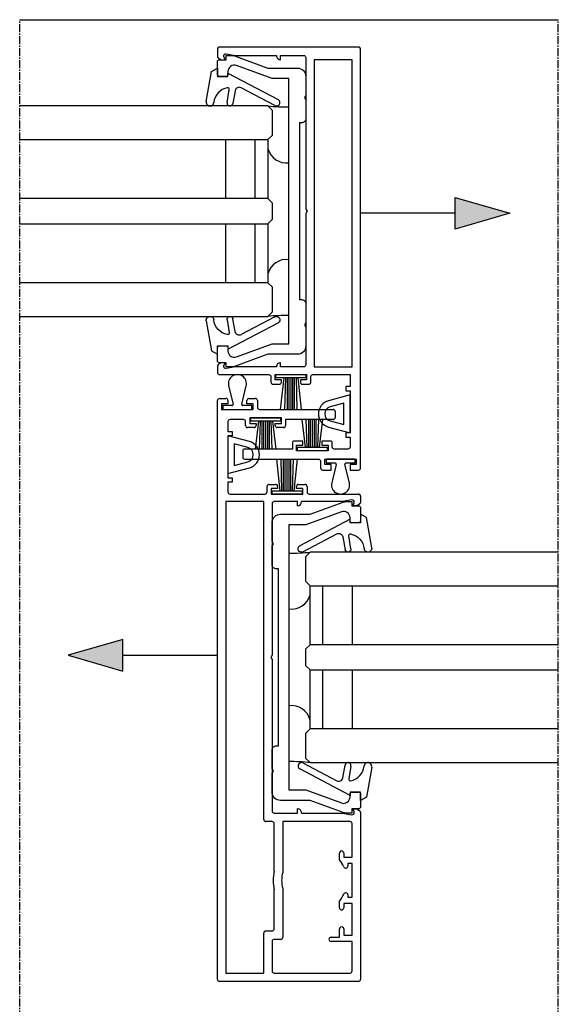
# Model space of a CAD drawing. Units: millimetres. Extents: x -3528 to 8709261, y -11450 to 9698.
# Drawn here: x 1318 to 1446, y -9898 to -9664 of the extents above; entities that cross this region are included whole.
import ezdxf

# ---------------------------------------------------------------- set-up
doc = ezdxf.new("R2010")
doc.units = ezdxf.units.MM
doc.linetypes.add('MITTE2', pattern=[28.575, 19.05, -3.175, 3.175, -3.175])
doc.layers.add('SL_Bauanschluss', color=254, linetype='Continuous')
doc.layers.add('SL_cero', color=252, linetype='Continuous')

# ---------------------------------------------------------------- blocks, each defined once
blk = doc.blocks.new('5-200-39-x')
blk.add_lwpolyline([(37.39, 2.09, -0.57735), (36.73, 1.53), (36, 1.8), (36, 0.87), (36.36, 0.25, 0.267949), (36.79, 0), (38.3, 0, 0.414214), (38.8, 0.5), (38.8, 12.2, -0.414214), (39.3, 12.7), (40.6, 12.7, 0.414214), (41.1, 13.2), (41.1, 14.7, 0.414214), (40.6, 15.2), (40.1, 15.2), (40.1, 13.7), (38.8, 13.7), (38.8, 21.2), (40.1, 21.2), (40.1, 19.7), (40.6, 19.7, 0.414214), (41.1, 20.2), (41.1, 21.7, 0.414214), (40.6, 22.2), (39.3, 22.2, -0.414214), (38.8, 22.7), (38.8, 31.5), (41.65, 31.5), (41.65, 30.5), (42.65, 30.5), (42.65, 31.5), (52.65, 31.5), (52.65, 30.5), (53.65, 30.5), (53.65, 31.5), (56, 31.5, -0.414214), (56.5, 31), (56.5, 27.8, -0.414214), (56, 27.3), (55.1, 27.3, 0.414214), (54.6, 26.8), (54.6, 24.8), (55.6, 24.8), (55.6, 26.3), (56.9, 26.3), (56.9, 18.8), (55.6, 18.8), (55.6, 20.3), (54.6, 20.3), (54.6, 18.3, 0.414214), (55.1, 17.8), (56.5, 17.8), (56.5, 6.5, 0.414214), (57, 6), (58.4, 6, 0.414214), (58.9, 6.5), (58.9, 24, -0.414214), (59.4, 24.5), (61, 24.5, 0.414214), (61.5, 25), (61.5, 27), (60.2, 27), (60.2, 25.5), (58.9, 25.5), (58.9, 33), (60.2, 33), (60.2, 31.5), (61.5, 31.5), (61.5, 33.5, 0.414214), (61, 34), (-38.5, 34, 0.414214), (-39, 33.5), (-39, 0.5, 0.414214), (-38.5, 0), (-36.79, 0, 0.267949), (-36.36, 0.25), (-36, 0.87), (-36, 1.8), (-36.73, 1.53, -0.57735), (-37.39, 2.09), (-37, 4.32), (-37, 14, 0.414214), (-36, 15), (-37, 15), (-37, 20.5, -0.414214), (-36.5, 21), (-0.52, 21), (0, 21.3), (0.52, 21), (36.5, 21, -0.414214), (37, 20.5), (37, 15), (36, 15, 0.414214), (37, 14), (37, 4.32)], format="xyb", close=True)
blk.add_lwpolyline([(37, 32), (-36, 32), (-36, 23), (37, 23)], close=True)
blk = doc.blocks.new('25-200-12-x')
for points in [[(4.5, 0), (-4.5, 0), (-3.13, 5.09, -0.767327), (3.13, 5.09)], [(2.55, 1.5), (-2.55, 1.5), (-1.69, 4.71, -0.767327), (1.69, 4.71)]]:
    blk.add_lwpolyline(points, format="xyb", close=True)
blk = doc.blocks.new('Glas 50mm_3-fach')
for p, q in [((-26, -1), (-25, 0)), ((-26, -1), (-26, -60)), ((-25, 0), (-19, 0)), ((-19, 0), (-18, -1)), ((-18, -60), (-18, -1)), ((-18, -1), (-4, -1)), ((-4, -1), (-3, 0)), ((-4, -1), (-4, -60)), ((-3, 0), (1, 0)), ((1, 0), (2, -1)), ((2, -60), (2, -1)), ((2, -1), (16, -1)), ((16, -1), (17, 0)), ((16, -1), (16, -60)), ((17, 0), (23, 0)), ((23, 0), (24, -1)), ((24, -3.19), (24, -1)), ((-4, -4), (-18, -4)), ((16, -4), (2, -4)), ((24, -60), (24, -3.19)), ((-4, -11), (-18, -11)), ((16, -11), (2, -11))]:
    blk.add_line(p, q)
blk = doc.blocks.new('5-200-31-x')
blk.add_lwpolyline([(36, 20.5), (36, 18.9), (37, 18.9), (37, 17.6, -0.087489), (36.88, 16.91), (34, 9), (34, 2, -0.414214), (32, 0), (27.52, 0), (27, 0.3), (26.48, 0), (22, 0, -0.414214), (21, 1), (21, 1.5), (-21, 1.5), (-21, 1, -0.414214), (-22, 0), (-26.48, 0), (-27, 0.3), (-27.52, 0), (-32, 0, -0.414214), (-34, 2), (-34, 9), (-36.88, 16.91, -0.087489), (-37, 17.6), (-37, 18.9), (-36, 18.9), (-36, 20.5, -0.414214), (-35.5, 21), (-32.5, 21, -0.414214), (-32, 20.5), (-32, 19, -0.414214), (-32.5, 18.5), (-33.19, 18.5, 0.520567), (-34.6, 16.49), (-31.5, 7.98), (-31.5, 4), (31.5, 4), (31.5, 7.98), (34.6, 16.49, 0.520567), (33.19, 18.5), (32.5, 18.5, -0.414214), (32, 19), (32, 20.5, -0.414214), (32.5, 21), (35.5, 21, -0.414214)], format="xyb", close=True)
blk = doc.blocks.new('25-0-1006-x_7-0')
for p, q in [((-5.94, 2.65), (1.2, 1.39)), ((0, 0), (0, -2.5)), ((2, 0), (0, 0)), ((1.2, 1.39), (2, 0)), ((-6.18, -2.28), (-3.14, -2.81)), ((-3.38, -4.19), (-6.42, -3.66)), ((0.8, -2.5), (-5.49, -14.41)), ((0, -2.5), (0.8, -2.5)), ((-6.91, -13.67), (-2.67, -5.64))]:
    blk.add_line(p, q)
for centre, radius, start, end in [((-6.1, 1.76), 0.9, 80, 264.1433), ((-6.6, -3.12), 4, 11.1473, 84.1433), ((-6.3, -2.97), 0.7, 80, 260), ((-3.55, -5.18), 1, 332.1597, 80), ((-3.07, -2.42), 0.4, 260, 11.1473), ((-6.2, -14.04), 0.8, 152.1597, 332.1597)]:
    blk.add_arc(centre, radius, start, end)
blk = doc.blocks.new('SL200a_5-200-31-x_Glas')
for centre, radius, start, end in [((4.75, 75.48), 50.72, 269.9542, 275.5964), ((5.34, 15.96), 4.49, 261.8305, 346.247), ((5.33, -15.98), 4.51, 13.9996, 97.923), ((4.76, -75.3), 50.54, 84.3936, 90.0557)]:
    blk.add_arc(centre, radius, start, end)
at = {"color": 1, "rotation": 270}
blk.add_blockref('5-200-31-x', (0.7, 0), dxfattribs=at)
at = {"xscale": -1, "rotation": 270}
blk.add_blockref('25-0-1006-x_7-0', (21.7, 32), dxfattribs=at)
for name, p, rotation in [('Glas 50mm_3-fach', (8.7, 1), 90), ('25-0-1006-x_7-0', (21.7, -32), 270)]:
    blk.add_blockref(name, p, dxfattribs=dict(rotation=rotation))
blk = doc.blocks.new('25-200-14-x_doku')
for p, q in [((-2.1, 5.61), (-1.01, 1.27)), ((1.01, 1.27), (2.1, 5.61)), ((-1.3, 0.9), (-3.45, 0.9)), ((-3.45, 0.9), (-3.45, 0)), ((-3.45, 0), (3.45, 0)), ((3.45, 0.9), (1.3, 0.9)), ((3.45, 0), (3.45, 0.9))]:
    blk.add_line(p, q)
for centre, radius, start, end in [((0, 6.14), 2.16, 345.8805, 194.1195), ((-1.3, 1.2), 0.3, 270, 14.1195), ((1.3, 1.2), 0.3, 165.8805, 270)]:
    blk.add_arc(centre, radius, start, end)
blk = doc.blocks.new('25-200-13-x_doku')
for p, q in [((-1.7, -0.8), (-2.51, -8.3)), ((-1.3, -0.8), (-1.52, -8.3)), ((-0.9, -0.8), (-0.9, -8.3)), ((-0.5, -0.8), (-0.5, -8.3)), ((0, -0.8), (0, -8.3)), ((0.5, -8.3), (0.5, -0.8)), ((0.9, -8.3), (0.9, -0.8)), ((1.52, -8.3), (1.3, -0.8)), ((2.51, -8.3), (1.7, -0.8))]:
    blk.add_line(p, q)
blk.add_lwpolyline([(-3.55, -0.8), (-3.55, 0), (-3.55, 0), (3.55, 0), (3.55, 0), (3.55, -0.8), (3.55, -0.8), (0.5, -0.8), (0.5, -0.8), (-0.5, -0.8), (-0.5, -0.8), (-3.55, -0.8), (-3.55, -0.8), (-3.55, -0.8), (-3.55, -0.8), (-3.55, -0.8), (-3.55, -0.8), (-3.55, -0.8)], close=True)
blk = doc.blocks.new('25-200-13-x_doku_2')
for p, q in [((-1.7, -0.8), (-2.51, -7.4)), ((-1.3, -0.8), (-1.52, -7.4)), ((-0.9, -0.8), (-0.9, -7.4)), ((-0.5, -0.8), (-0.5, -7.4)), ((0, -0.8), (0, -7.4)), ((0.5, -7.4), (0.5, -0.8)), ((0.9, -7.4), (0.9, -0.8)), ((1.52, -7.4), (1.3, -0.8)), ((2.51, -7.4), (1.7, -0.8))]:
    blk.add_line(p, q)
blk.add_lwpolyline([(-3.55, -0.8), (-3.55, 0), (-3.55, 0), (3.55, 0), (3.55, 0), (3.55, -0.8), (3.55, -0.8), (0.5, -0.8), (0.5, -0.8), (-0.5, -0.8), (-0.5, -0.8), (-3.55, -0.8), (-3.55, -0.8), (-3.55, -0.8), (-3.55, -0.8), (-3.55, -0.8), (-3.55, -0.8), (-3.55, -0.8)], close=True)
blk = doc.blocks.new('SL200a_Flg_gleichl_2_Spuren_ohne_Griffleiste')
at = {"color": 1}
for name, p in [('25-200-14-x_doku', (-29.28, 94.9)), ('25-200-13-x_doku_2', (-22.58, 92.9))]:
    blk.add_blockref(name, p, dxfattribs=at)
at = {"color": 3, "rotation": 90}
blk.add_blockref('5-200-39-x', (-0.03, 36), dxfattribs=at)
at = {"color": 3, "xscale": -1, "rotation": 270}
blk.add_blockref('25-200-12-x', (-31.53, 84.15), dxfattribs=at)
at = {"color": 1, "rotation": 180}
blk.add_blockref('25-200-13-x_doku', (-17.48, 74.8), dxfattribs=at)
at = {"color": 3}
blk.add_blockref('SL200a_5-200-31-x_Glas', (-21.73, 36), dxfattribs=at)
blk = doc.blocks.new('5-200-38-x')
for p, q in [((-77.84, 0.5), (-77.84, 33.5)), ((-77.34, 34), (60.16, 34)), ((59.36, 33), (58.06, 33)), ((58.06, 33), (58.06, 25.5)), ((59.36, 31.5), (59.36, 33)), ((60.66, 33.5), (60.66, 32)), ((36.16, 32), (-75.84, 32)), ((-75.84, 32), (-75.84, 23)), ((36.16, 23), (36.16, 32)), ((37.96, 31), (37.96, 22.7)), ((40.81, 31.5), (38.46, 31.5)), ((40.81, 30.5), (40.81, 31.5)), ((41.81, 30.5), (40.81, 30.5)), ((51.81, 31.5), (41.81, 31.5)), ((41.81, 31.5), (41.81, 30.5)), ((51.81, 30.5), (51.81, 31.5)), ((52.81, 30.5), (51.81, 30.5)), ((55.16, 31.5), (52.81, 31.5)), ((52.81, 31.5), (52.81, 30.5)), ((55.66, 27.8), (55.66, 31)), ((60.16, 31.5), (59.36, 31.5)), ((53.76, 25.3), (53.76, 26.8)), ((54.26, 27.3), (55.16, 27.3)), ((56.06, 26.3), (54.76, 26.3)), ((54.76, 26.3), (54.76, 24.8)), ((56.06, 18.8), (56.06, 26.3)), ((59.36, 25.5), (59.36, 27)), ((59.36, 27), (60.16, 27)), ((60.66, 26.5), (60.66, 25)), ((54.76, 24.8), (54.26, 24.8)), ((58.06, 25.5), (59.36, 25.5)), ((58.06, 24), (58.06, 6.5)), ((60.16, 24.5), (58.56, 24.5)), ((-75.84, 23), (-66.34, 23)), ((-65.84, 22.5), (-65.84, 21)), ((-39.84, 21), (-39.84, 22.5)), ((-39.34, 23), (36.16, 23)), ((-0.84, 21.3), (-1.36, 21)), ((-0.32, 21), (-0.84, 21.3)), ((39.26, 21.2), (37.96, 21.2)), ((37.96, 21.2), (37.96, 13.7)), ((38.46, 22.2), (39.76, 22.2)), ((39.26, 19.7), (39.26, 21.2)), ((40.26, 21.7), (40.26, 20.2)), ((-75.84, 20.5), (-75.84, 2.5)), ((-68.34, 21), (-75.34, 21)), ((-67.84, 19), (-67.84, 20.5)), ((-65.34, 20.5), (-56.03, 20.5)), ((-51.65, 20.5), (-40.34, 20.5)), ((-37.84, 20.5), (-37.84, 15)), ((-1.36, 21), (-37.34, 21)), ((35.66, 21), (-0.32, 21)), ((36.16, 15), (36.16, 20.5)), ((39.76, 19.7), (39.26, 19.7)), ((53.76, 18.3), (53.76, 19.8)), ((54.26, 20.3), (54.76, 20.3)), ((54.76, 20.3), (54.76, 18.8)), ((54.76, 18.8), (56.06, 18.8)), ((-55.79, 18.5), (-67.34, 18.5)), ((-39.84, 18.5), (-51.89, 18.5)), ((-39.84, 2.5), (-39.84, 18.5)), ((55.66, 17.8), (54.26, 17.8)), ((55.66, 6.5), (55.66, 17.8)), ((-37.84, 15), (-36.84, 15)), ((35.16, 15), (36.16, 15)), ((39.26, 13.7), (39.26, 15.2)), ((39.26, 15.2), (39.76, 15.2)), ((40.26, 14.7), (40.26, 13.2)), ((-37.84, 14), (-37.84, 4.32)), ((36.16, 4.32), (36.16, 14)), ((37.96, 13.7), (39.26, 13.7)), ((37.96, 12.2), (37.96, 0.5)), ((39.76, 12.7), (38.46, 12.7)), ((-68.34, 2), (-68.34, 7)), ((-67.34, 7), (-67.34, 5)), ((-67.34, 5), (-65.34, 5)), ((-60.34, 5), (-58.74, 5)), ((-48.93, 5), (-47.34, 5)), ((57.56, 6), (56.16, 6)), ((-65.34, 4), (-66.84, 4)), ((-66.84, 4), (-66.84, 2)), ((-59.34, 4), (-60.34, 4)), ((-59.34, 2), (-59.34, 4)), ((-57.28, 3), (-57.84, 3)), ((-57.84, 3), (-57.84, 2)), ((-49.84, 3), (-50.4, 3)), ((-49.84, 2), (-49.84, 3)), ((-47.34, 4), (-48.34, 4)), ((-48.34, 4), (-48.34, 2)), ((-37.84, 4.32), (-38.23, 2.09)), ((36.55, 2.09), (36.16, 4.32)), ((-37.63, 0), (-77.34, 0)), ((-75.34, 2), (-68.34, 2)), ((-66.84, 2), (-59.34, 2)), ((-57.84, 2), (-49.84, 2)), ((-48.34, 2), (-40.34, 2)), ((-37.57, 1.53), (-36.84, 1.8)), ((-36.84, 0.87), (-37.19, 0.25)), ((-36.84, 1.8), (-36.84, 0.87)), ((35.16, 0.87), (35.16, 1.8)), ((35.16, 1.8), (35.89, 1.53)), ((35.52, 0.25), (35.16, 0.87)), ((37.46, 0), (35.95, 0))]:
    blk.add_line(p, q)
for centre, radius, start, end in [((-77.34, 33.5), 0.5, 90, 180), ((60.16, 33.5), 0.5, 0, 90), ((38.46, 31), 0.5, 90, 180), ((55.16, 31), 0.5, 0, 90), ((60.16, 32), 0.5, 270, 0), ((54.26, 26.8), 0.5, 90, 180), ((55.16, 27.8), 0.5, 270, 0), ((60.16, 26.5), 0.5, 0, 90), ((54.26, 25.3), 0.5, 180, 270), ((58.56, 24), 0.5, 90, 180), ((60.16, 25), 0.5, 270, 0), ((-66.34, 22.5), 0.5, 0, 90), ((-39.34, 22.5), 0.5, 90, 180), ((38.46, 22.7), 0.5, 180, 270), ((39.76, 21.7), 0.5, 0, 90), ((-75.34, 20.5), 0.5, 90, 180), ((-68.34, 20.5), 0.5, 0, 90), ((-67.34, 19), 0.5, 180, 270), ((-65.34, 21), 0.5, 180, 270), ((-53.84, 11), 9.75, 76.9972, 103.0028), ((-53.84, 11), 7.75, 75.4074, 104.5926), ((-40.34, 21), 0.5, 270, 0), ((-37.34, 20.5), 0.5, 90, 180), ((35.66, 20.5), 0.5, 0, 90), ((39.76, 20.2), 0.5, 270, 0), ((54.26, 19.8), 0.5, 90, 180), ((54.26, 18.3), 0.5, 180, 270), ((-37.84, 15), 1, 270, 0), ((36.16, 15), 1, 180, 270), ((39.76, 14.7), 0.5, 0, 90), ((38.46, 12.2), 0.5, 90, 180), ((39.76, 13.2), 0.5, 270, 0), ((-67.84, 7), 0.5, 0, 180), ((-65.34, 4.5), 0.5, 270, 90), ((-60.34, 4.5), 0.5, 90, 270), ((-53.84, 11), 7.75, 230.732, 245.38), ((-53.84, 11), 7.75, 294.62, 309.268), ((-47.34, 4.5), 0.5, 270, 90), ((56.16, 6.5), 0.5, 180, 270), ((57.56, 6.5), 0.5, 270, 0), ((-75.34, 2.5), 0.5, 180, 270), ((-57.28, 3.5), 0.5, 270, 65.38), ((-50.4, 3.5), 0.5, 114.62, 270), ((-40.34, 2.5), 0.5, 270, 0), ((-77.34, 0.5), 0.5, 180, 270), ((-37.74, 2), 0.5, 170, 290), ((-37.63, 0.5), 0.5, 270, 330), ((35.95, 0.5), 0.5, 210, 270), ((36.06, 2), 0.5, 250, 10), ((37.46, 0.5), 0.5, 270, 0)]:
    blk.add_arc(centre, radius, start, end)
blk = doc.blocks.new('SL200a_Flg_gleichl_2_Spuren_mit_Griffleiste')
at = {"color": 1}
for name, p in [('25-200-14-x_doku', (-29.25, 94.9)), ('25-200-13-x_doku_2', (-22.55, 92.9))]:
    blk.add_blockref(name, p, dxfattribs=at)
at = {"color": 3, "rotation": 90}
blk.add_blockref('5-200-38-x', (0, 36.84), dxfattribs=at)
at = {"color": 3, "xscale": -1, "rotation": 270}
blk.add_blockref('25-200-12-x', (-31.5, 84.15), dxfattribs=at)
at = {"color": 1, "rotation": 180}
blk.add_blockref('25-200-13-x_doku', (-17.45, 74.8), dxfattribs=at)
at = {"color": 3}
blk.add_blockref('SL200a_5-200-31-x_Glas', (-21.7, 36), dxfattribs=at)
at = {"xscale": -1, "rotation": 270}
blk.add_blockref('25-0-1006-x_7-0', (0, 68), dxfattribs=at)
at = {"rotation": 270}
blk.add_blockref('25-0-1006-x_7-0', (0, 4), dxfattribs=at)
blk = doc.blocks.new('*U74')
at = {"color": 3, "xscale": -1, "rotation": 180}
blk.add_blockref('SL200a_Flg_gleichl_2_Spuren_ohne_Griffleiste', (-46.97, 11), dxfattribs=at)
at = {"color": 3, "xscale": -1}
blk.add_blockref('SL200a_Flg_gleichl_2_Spuren_mit_Griffleiste', (-81, -167), dxfattribs=at)

msp = doc.modelspace()

# ---------------------------------------------------------------- hatches: boundary and pattern name
at = {"layer": 'SL_cero'}
h = msp.add_hatch(color=256, dxfattribs=at)
h.dxf.hatch_style = 1
h.paths.add_polyline_path([(1421.22, -9706.67), (1434.21, -9710.42), (1421.22, -9714.17)])
h = msp.add_hatch(color=256, dxfattribs=at)
h.dxf.hatch_style = 1
h.paths.add_polyline_path([(1342.22, -9811.67), (1329.23, -9815.42), (1342.22, -9819.17)])

# ---------------------------------------------------------------- linework, layer by layer
at = {"layer": 'SL_Bauanschluss', "linetype": 'MITTE2', "ltscale": 0.1}
for p, q in [((1317.72, -9967.42), (1317.72, -9664.42)), ((1445.72, -9967.42), (1445.72, -9664.42))]:
    msp.add_line(p, q, dxfattribs=at)
at = {"layer": 'SL_cero'}
for p, q in [((1317.72, -9664.42), (1445.72, -9664.42)), ((1421.22, -9710.42), (1398.72, -9710.42)), ((1342.22, -9815.42), (1364.72, -9815.42))]:
    msp.add_line(p, q, dxfattribs=at)
for points in [[(1421.22, -9706.67), (1434.21, -9710.42), (1421.22, -9714.17)], [(1342.22, -9811.67), (1329.23, -9815.42), (1342.22, -9819.17)]]:
    msp.add_lwpolyline(points, close=True, dxfattribs=at)

# ---------------------------------------------------------------- block references
at = {"layer": 'SL_cero', "xscale": -1}
msp.add_blockref('*U74', (1317.72, -9684.92), dxfattribs=at)

doc.saveas('drawing.dxf')
